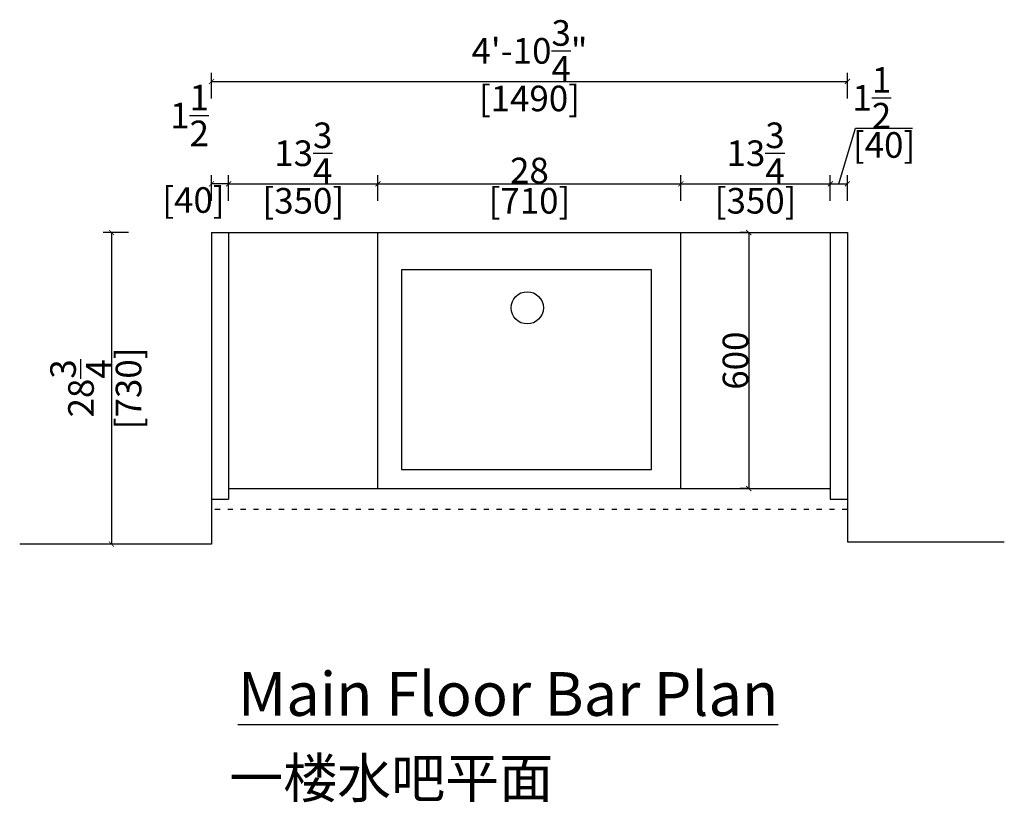
# Model space of a CAD drawing. Units: inches. Extents: x 117933 to 127650, y -30777 to -25040.
# Drawn here: x 118117 to 120424, y -30777 to -28943 of the extents above; entities that cross this region are included whole.
import ezdxf

# ---------------------------------------------------------------- set-up
doc = ezdxf.new("R2010")
doc.units = ezdxf.units.IN
doc.header["$MEASUREMENT"] = 0
doc.linetypes.add('ACAD_ISO03W100', pattern=[30, 12, -18])
for name, color, linetype in [('0-wall', 7, 'Continuous'), ('242', 242, 'Continuous'), ('243', 243, 'Continuous'), ('CABINETS', 3, 'Continuous'), ('DET-LIGHTER', 11, 'Continuous'), ('DIMS', 151, 'Continuous'), ('FORNITURE', 6, 'Continuous')]:
    doc.layers.add(name, color=color, linetype=linetype)
doc.styles.add('DS01', font='calibril.ttf')
doc.styles.get("Standard").update_dxf_attribs({"font": 'arial.ttf'})
doc.dimstyles.new('DS02', dxfattribs={"dimscale": 0, "dimtxt": 60, "dimasz": 12, "dimexe": 20, "dimexo": 40, "dimgap": 0.5, "dimtad": 1, "dimdec": 0, "dimzin": 0, "dimdsep": 46, "dimtxsty": 'DS01', "dimblk": 'ARCHTICK', "dimcen": 0, "dimdle": 0.6, "dimclrd": 44, "dimclre": 44, "dimadec": 0, "dimazin": 0, "dimtfac": 1, "dimtdec": 0, "dimtmove": 1, "dimatfit": 2, "dimldrblk": 'DOT', "dimfxl": 40, "dimfxlon": 1, "dimtolj": 1, "dimtzin": 0, "dimlwe": 30, "dimarcsym": 0})
doc.dimstyles.new('DS02-1', dxfattribs={"dimscale": 0, "dimtxt": 60, "dimasz": 12, "dimexe": 20, "dimexo": 40, "dimgap": 0.5, "dimtad": 1, "dimlfac": 0.03937, "dimzin": 0, "dimdsep": 46, "dimlunit": 5, "dimtxsty": 'DS01', "dimblk": 'ARCHTICK', "dimcen": 0, "dimdle": 0.6, "dimclrd": 44, "dimclre": 44, "dimadec": 0, "dimazin": 2, "dimtfac": 1, "dimtmove": 1, "dimatfit": 2, "dimldrblk": 'DOT', "dimfxl": 40, "dimfxlon": 1, "dimtolj": 1, "dimtzin": 0, "dimlwe": 30, "dimarcsym": 0})
doc.dimstyles.new('DS02-A', dxfattribs={"dimscale": 0, "dimtxt": 60, "dimasz": 12, "dimexe": 20, "dimexo": 40, "dimgap": 0.5, "dimtad": 1, "dimlfac": 0.03937, "dimzin": 0, "dimdsep": 46, "dimlunit": 4, "dimtxsty": 'DS01', "dimblk": 'ARCHTICK', "dimcen": 0, "dimdle": 0.6, "dimclrd": 44, "dimclre": 44, "dimadec": 0, "dimazin": 2, "dimtfac": 1, "dimtmove": 1, "dimatfit": 2, "dimldrblk": 'DOT', "dimfxl": 40, "dimfxlon": 1, "dimtolj": 1, "dimtzin": 0, "dimlwe": 30, "dimarcsym": 0})

# ---------------------------------------------------------------- blocks, each defined once
blk = doc.blocks.new('_ArchTick')
at = {"color": 0, "linetype": 'ByBlock', "const_width": 0.15}
blk.add_lwpolyline([(-0.5, -0.5), (0.5, 0.5)], dxfattribs=at)
blk = doc.blocks.new('*D3')
at = {"layer": '242', "color": 44, "lineweight": 30, "transparency": 16777216}
for p, q in [((118566.5, -29128), (118566.5, -29068)), ((120056.5, -29128), (120056.5, -29068))]:
    blk.add_line(p, q, dxfattribs=at)
at = {"layer": '242', "color": 44, "lineweight": -2, "transparency": 16777216}
blk.add_line((118565.9, -29088), (120057.1, -29088), dxfattribs=at)
at = {"layer": 'Defpoints', "color": 0, "transparency": 16777216}
for p in [(120056.5, -29088), (118566.5, -29365.3), (120056.5, -29365.3)]:
    blk.add_point(p, dxfattribs=at)
at = {"layer": '242', "color": 44, "lineweight": -2, "transparency": 16777216, "xscale": 12, "yscale": 12, "zscale": 12, "rotation": 180}
blk.add_blockref('_ArchTick', (118566.5, -29088), dxfattribs=at)
at = {"layer": '242', "color": 44, "lineweight": -2, "transparency": 16777216, "xscale": 12, "yscale": 12, "zscale": 12}
blk.add_blockref('_ArchTick', (120056.5, -29088), dxfattribs=at)
at = {"layer": '242', "color": 0, "transparency": 16777216, "char_height": 60, "attachment_point": 5, "style": 'DS01'}
for s, insert in [('\\A1;4\'-10{\\H1x;\\S3/4;}"', (119311.5, -29016.3)), ('\\A1;[1490]', (119311.5, -29127.8))]:
    blk.add_mtext(s, dxfattribs=dict(at, insert=insert))
blk = doc.blocks.new('_Dot')
at = {"color": 0, "linetype": 'ByBlock', "lineweight": -2}
blk.add_line((-0.5, 0), (-1, 0), dxfattribs=at)
at = {"color": 0, "linetype": 'ByBlock', "const_width": 0.5}
blk.add_lwpolyline([(-0.25, 0, 1), (0.25, 0, 1)], format="xyb", close=True, dxfattribs=at)
blk = doc.blocks.new('*D4')
at = {"layer": 'Defpoints', "color": 0, "transparency": 16777216}
for p in [(118956.5, -29327.9), (118606.5, -29442.2), (118956.5, -29442.2)]:
    blk.add_point(p, dxfattribs=at)
at = {"layer": 'DIMS', "color": 44, "lineweight": -2, "transparency": 16777216}
blk.add_line((118605.9, -29327.9), (118957.1, -29327.9), dxfattribs=at)
at = {"layer": 'DIMS', "color": 44, "lineweight": 30, "transparency": 16777216}
for p, q in [((118606.5, -29367.9), (118606.5, -29307.9)), ((118956.5, -29367.9), (118956.5, -29307.9))]:
    blk.add_line(p, q, dxfattribs=at)
at = {"layer": 'DIMS', "color": 44, "lineweight": -2, "transparency": 16777216, "xscale": 12, "yscale": 12, "zscale": 12, "rotation": 180}
blk.add_blockref('_ArchTick', (118606.5, -29327.9), dxfattribs=at)
at = {"layer": 'DIMS', "color": 44, "lineweight": -2, "transparency": 16777216, "xscale": 12, "yscale": 12, "zscale": 12}
blk.add_blockref('_ArchTick', (118956.5, -29327.9), dxfattribs=at)
at = {"layer": 'DIMS', "color": 0, "transparency": 16777216, "char_height": 60, "attachment_point": 5, "style": 'DS01'}
for s, insert in [('\\A1;13{\\H1x;\\S3/4;}', (118781.5, -29256.2)), ('\\A1;[350]', (118781.5, -29367.6))]:
    blk.add_mtext(s, dxfattribs=dict(at, insert=insert))
blk = doc.blocks.new('*D5')
at = {"layer": 'Defpoints', "color": 0, "transparency": 16777216}
for p in [(118566.5, -29327.9), (118566.5, -29442.2), (118606.5, -29442.2)]:
    blk.add_point(p, dxfattribs=at)
at = {"layer": 'DIMS', "color": 44, "lineweight": -2, "transparency": 16777216}
blk.add_line((118607.1, -29327.9), (118565.9, -29327.9), dxfattribs=at)
at = {"layer": 'DIMS', "color": 44, "lineweight": 30, "transparency": 16777216}
for p, q in [((118566.5, -29367.9), (118566.5, -29307.9)), ((118606.5, -29367.9), (118606.5, -29307.9))]:
    blk.add_line(p, q, dxfattribs=at)
at = {"layer": 'DIMS', "color": 44, "lineweight": -2, "transparency": 16777216, "xscale": 12, "yscale": 12, "zscale": 12, "rotation": 180}
blk.add_blockref('_ArchTick', (118566.5, -29327.9), dxfattribs=at)
at = {"layer": 'DIMS', "color": 44, "lineweight": -2, "transparency": 16777216, "xscale": 12, "yscale": 12, "zscale": 12}
blk.add_blockref('_ArchTick', (118606.5, -29327.9), dxfattribs=at)
at = {"layer": 'DIMS', "color": 0, "transparency": 16777216, "insert": (118514.9, -29245.8), "char_height": 60, "attachment_point": 5, "style": 'DS01'}
blk.add_mtext('\\A1;1{\\H1x;\\S1/2;}\\P [40]', dxfattribs=at)
blk = doc.blocks.new('*D6')
at = {"layer": 'Defpoints', "color": 0, "transparency": 16777216}
for p in [(120056.5, -29327.9), (120016.5, -29442.2), (120056.5, -29442.2)]:
    blk.add_point(p, dxfattribs=at)
at = {"layer": 'DIMS', "color": 44, "lineweight": -2, "transparency": 16777216}
for p, q in [((120036.5, -29327.9), (120075.7, -29197.1)), ((120075.7, -29197.1), (120209.3, -29197.1)), ((120015.9, -29327.9), (120057.1, -29327.9))]:
    blk.add_line(p, q, dxfattribs=at)
at = {"layer": 'DIMS', "color": 44, "lineweight": 30, "transparency": 16777216}
for p, q in [((120016.5, -29367.9), (120016.5, -29307.9)), ((120056.5, -29367.9), (120056.5, -29307.9))]:
    blk.add_line(p, q, dxfattribs=at)
at = {"layer": 'DIMS', "color": 44, "lineweight": -2, "transparency": 16777216, "xscale": 12, "yscale": 12, "zscale": 12, "rotation": 180}
blk.add_blockref('_ArchTick', (120016.5, -29327.9), dxfattribs=at)
at = {"layer": 'DIMS', "color": 44, "lineweight": -2, "transparency": 16777216, "xscale": 12, "yscale": 12, "zscale": 12}
blk.add_blockref('_ArchTick', (120056.5, -29327.9), dxfattribs=at)
at = {"layer": 'DIMS', "color": 0, "transparency": 16777216, "char_height": 60, "attachment_point": 5, "style": 'DS01'}
for s, insert in [('\\A1;1{\\H1x;\\S1/2;}', (120113.8, -29126.3)), ('\\A1;[40]', (120142.5, -29236.8))]:
    blk.add_mtext(s, dxfattribs=dict(at, insert=insert))
blk = doc.blocks.new('*D7')
at = {"layer": 'Defpoints', "color": 0, "transparency": 16777216}
for p in [(119666.5, -29327.9), (118956.5, -29442.2), (119666.5, -29442.2)]:
    blk.add_point(p, dxfattribs=at)
at = {"layer": 'DIMS', "color": 44, "lineweight": -2, "transparency": 16777216}
blk.add_line((118955.9, -29327.9), (119667.1, -29327.9), dxfattribs=at)
at = {"layer": 'DIMS', "color": 44, "lineweight": 30, "transparency": 16777216}
for p, q in [((118956.5, -29367.9), (118956.5, -29307.9)), ((119666.5, -29367.9), (119666.5, -29307.9))]:
    blk.add_line(p, q, dxfattribs=at)
at = {"layer": 'DIMS', "color": 44, "lineweight": -2, "transparency": 16777216, "xscale": 12, "yscale": 12, "zscale": 12, "rotation": 180}
blk.add_blockref('_ArchTick', (118956.5, -29327.9), dxfattribs=at)
at = {"layer": 'DIMS', "color": 44, "lineweight": -2, "transparency": 16777216, "xscale": 12, "yscale": 12, "zscale": 12}
blk.add_blockref('_ArchTick', (119666.5, -29327.9), dxfattribs=at)
at = {"layer": 'DIMS', "color": 0, "transparency": 16777216, "char_height": 60, "attachment_point": 5, "style": 'DS01'}
for s, insert in [('\\A1;28', (119311.5, -29296.7)), ('\\A1;[710]', (119311.5, -29367.6))]:
    blk.add_mtext(s, dxfattribs=dict(at, insert=insert))
blk = doc.blocks.new('*D8')
at = {"layer": 'Defpoints', "color": 0, "transparency": 16777216}
for p in [(120016.5, -29327.9), (119666.5, -29442.2), (120016.5, -29442.2)]:
    blk.add_point(p, dxfattribs=at)
at = {"layer": 'DIMS', "color": 44, "lineweight": -2, "transparency": 16777216}
blk.add_line((119665.9, -29327.9), (120017.1, -29327.9), dxfattribs=at)
at = {"layer": 'DIMS', "color": 44, "lineweight": 30, "transparency": 16777216}
for p, q in [((119666.5, -29367.9), (119666.5, -29307.9)), ((120016.5, -29367.9), (120016.5, -29307.9))]:
    blk.add_line(p, q, dxfattribs=at)
at = {"layer": 'DIMS', "color": 44, "lineweight": -2, "transparency": 16777216, "xscale": 12, "yscale": 12, "zscale": 12, "rotation": 180}
blk.add_blockref('_ArchTick', (119666.5, -29327.9), dxfattribs=at)
at = {"layer": 'DIMS', "color": 44, "lineweight": -2, "transparency": 16777216, "xscale": 12, "yscale": 12, "zscale": 12}
blk.add_blockref('_ArchTick', (120016.5, -29327.9), dxfattribs=at)
at = {"layer": 'DIMS', "color": 0, "transparency": 16777216, "char_height": 60, "attachment_point": 5, "style": 'DS01'}
for s, insert in [('\\A1;13{\\H1x;\\S3/4;}', (119841.5, -29256.2)), ('\\A1;[350]', (119841.5, -29367.6))]:
    blk.add_mtext(s, dxfattribs=dict(at, insert=insert))
blk = doc.blocks.new('*D9')
at = {"layer": 'Defpoints', "color": 0, "transparency": 16777216}
for p in [(119845.8, -29442.2), (119825.5, -30042.2), (119845.8, -30042.2)]:
    blk.add_point(p, dxfattribs=at)
at = {"layer": 'DIMS', "color": 44, "lineweight": 30, "transparency": 16777216}
for p, q in [((119825.5, -29442.2), (119805.5, -29442.2)), ((119825.5, -30042.2), (119805.5, -30042.2))]:
    blk.add_line(p, q, dxfattribs=at)
at = {"layer": 'DIMS', "color": 44, "lineweight": -2, "transparency": 16777216}
blk.add_line((119825.5, -29441.6), (119825.5, -30042.8), dxfattribs=at)
at = {"layer": 'DIMS', "color": 44, "lineweight": -2, "transparency": 16777216, "xscale": 12, "yscale": 12, "zscale": 12}
for p, rotation in [((119825.5, -29442.2), 90), ((119825.5, -30042.2), 270)]:
    blk.add_blockref('_ArchTick', p, dxfattribs=dict(at, rotation=rotation))
at = {"layer": 'DIMS', "color": 0, "transparency": 16777216, "insert": (119794.3, -29742.2), "char_height": 60, "attachment_point": 5, "rotation": 90, "style": 'DS01'}
blk.add_mtext('\\A1;600', dxfattribs=at)
blk = doc.blocks.new('*D10')
at = {"layer": 'Defpoints', "color": 0, "transparency": 16777216}
for p in [(118566.5, -29442.2), (118332.1, -30172.2), (118566.5, -30172.2)]:
    blk.add_point(p, dxfattribs=at)
at = {"layer": 'DIMS', "color": 44, "lineweight": 30, "transparency": 16777216}
for p, q in [((118372.1, -29442.2), (118312.1, -29442.2)), ((118372.1, -30172.2), (118312.1, -30172.2))]:
    blk.add_line(p, q, dxfattribs=at)
at = {"layer": 'DIMS', "color": 44, "lineweight": -2, "transparency": 16777216}
blk.add_line((118332.1, -29441.6), (118332.1, -30172.8), dxfattribs=at)
at = {"layer": 'DIMS', "color": 44, "lineweight": -2, "transparency": 16777216, "xscale": 12, "yscale": 12, "zscale": 12}
for p, rotation in [((118332.1, -29442.2), 90), ((118332.1, -30172.2), 270)]:
    blk.add_blockref('_ArchTick', p, dxfattribs=dict(at, rotation=rotation))
at = {"layer": 'DIMS', "color": 0, "transparency": 16777216, "char_height": 60, "attachment_point": 5, "rotation": 90, "style": 'DS01'}
for s, insert in [('\\A1;[730]', (118371.9, -29807.2)), ('\\A1;28{\\H1x;\\S3/4;}', (118260.5, -29807.2))]:
    blk.add_mtext(s, dxfattribs=dict(at, insert=insert))

msp = doc.modelspace()

# ---------------------------------------------------------------- linework, layer by layer
at = {"layer": '0-wall'}
for p, q in [((118566.488, -29442.179), (120056.488, -29442.179)), ((118566.488, -29442.179), (118566.488, -30172.179)), ((120056.488, -29442.179), (120056.488, -30167.179)), ((118566.488, -30172.179), (118116.834, -30172.179)), ((120056.488, -30167.179), (120424.315, -30167.179))]:
    msp.add_line(p, q, dxfattribs=at)
at = {"layer": '243'}
msp.add_lwpolyline([(119011.767, -29997.209), (119597.228, -29997.209), (119597.228, -29529.63), (119011.767, -29529.63)], close=True, dxfattribs=at)
msp.add_circle((119306.313, -29618.498), 37.765, dxfattribs=at)
at = {"layer": 'CABINETS'}
for p, q in [((118606.488, -29442.179), (118606.488, -30067.179)), ((118956.488, -30042.179), (118956.488, -29442.179)), ((119666.488, -30042.179), (119666.488, -29442.179)), ((120016.488, -29442.179), (120016.488, -30067.179)), ((118606.488, -30042.179), (120016.488, -30042.179)), ((118566.488, -30067.179), (118606.488, -30067.179)), ((120016.488, -30067.179), (120056.488, -30067.179))]:
    msp.add_line(p, q, dxfattribs=at)
at = {"layer": 'DET-LIGHTER', "linetype": 'ACAD_ISO03W100'}
msp.add_line((120056.488, -30090.841), (118566.488, -30090.841), dxfattribs=at)

# ---------------------------------------------------------------- texts
at = {"color": 6, "insert": (118607.802, -30673.906), "char_height": 92.75717, "attachment_point": 1}
msp.add_mtext_dynamic_manual_height_columns('{\\fSimSun|b0|i0|c134|p54;\\C256;一楼水吧平面 }', width=3180.38935, gutter_width=1, heights=[229.921], dxfattribs=at)
at = {"layer": 'FORNITURE', "insert": (118628.02, -30472.115), "char_height": 102.4128, "attachment_point": 1}
msp.add_mtext_dynamic_manual_height_columns('{\\LMain Floor Bar Plan}', width=2503.95263, gutter_width=222.25, heights=[0], dxfattribs=at)

# ---------------------------------------------------------------- dimensions: what is measured, and where the dimension line sits
at = {"layer": '242'}
dim = msp.add_linear_dim(base=(120056.488, -29088.008), p1=(118566.488, -29365.254), p2=(120056.488, -29365.254), dimstyle='DS02-A', override={"dimscale": 1, "dimpost": '\\X'}, dxfattribs=at)
dim.commit()
dim.dimension.update_dxf_attribs({"geometry": '*D3', "text_midpoint": (119311.488, -29088.008)})
at = {"layer": 'DIMS'}
for base, p1, p2, picture, middle in [((120056.488, -29327.873), (120016.488, -29442.179), (120056.488, -29442.179), '*D6', (120076.229, -29197.069)), ((118956.488, -29327.873), (118606.488, -29442.179), (118956.488, -29442.179), '*D4', (118781.488, -29327.873)), ((120016.488, -29327.873), (119666.488, -29442.179), (120016.488, -29442.179), '*D8', (119841.488, -29327.873)), ((119666.488, -29327.873), (118956.488, -29442.179), (119666.488, -29442.179), '*D7', (119311.488, -29327.873))]:
    dim = msp.add_linear_dim(base=base, p1=p1, p2=p2, dimstyle='DS02-1', override={"dimscale": 1, "dimpost": '\\X'}, dxfattribs=at)
    dim.commit()
    dim.dimension.update_dxf_attribs({"geometry": picture, "text_midpoint": middle})
dim = msp.add_linear_dim(base=(118566.488, -29327.873), p1=(118606.488, -29442.179), p2=(118566.488, -29442.179), dimstyle='DS02-1', override={"dimscale": 1, "dimpost": '\\X'}, dxfattribs=at)
dim.commit()
dim.dimension.update_dxf_attribs({"geometry": '*D5', "text_midpoint": (118514.871, -29245.838), "dimtype": 128})
for base, p1, p2, dimstyle, picture, middle in [((118332.146, -30172.179), (118566.488, -29442.179), (118566.488, -30172.179), 'DS02-1', '*D10', (118332.146, -29807.179)), ((119825.489, -30042.179), (119845.789, -29442.179), (119845.789, -30042.179), 'DS02', '*D9', (119794.343, -29742.179))]:
    dim = msp.add_linear_dim(base=base, p1=p1, p2=p2, angle=90, dimstyle=dimstyle, override={"dimscale": 1, "dimpost": '\\X'}, dxfattribs=at)
    dim.commit()
    dim.dimension.update_dxf_attribs({"geometry": picture, "text_midpoint": middle})

doc.saveas('drawing.dxf')
